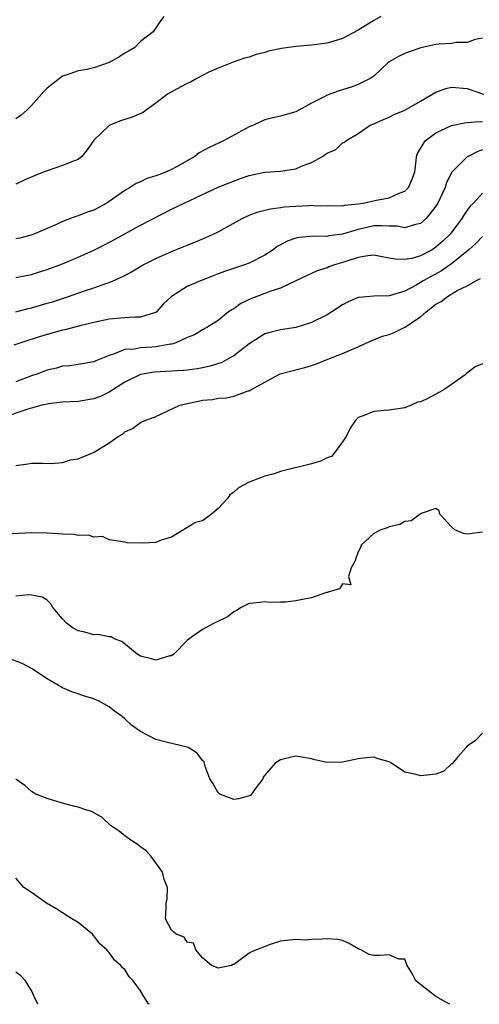
# Model space of a CAD drawing. Units: inches. Extents: x 2595000 to 2598000, y 1515000 to 1518000.
# Drawn here: x 2596857 to 2596917, y 1515000 to 1515127 of the extents above; entities that cross this region are included whole.
import ezdxf

# ---------------------------------------------------------------- set-up
doc = ezdxf.new("R2010")
doc.units = ezdxf.units.IN
doc.header["$MEASUREMENT"] = 0
doc.layers.add('LD25951515_2ft', color=103, linetype='Continuous')

msp = doc.modelspace()

# ---------------------------------------------------------------- linework, layer by layer
at = {"layer": 'LD25951515_2ft'}
for points, elevation in [([(2596876, 1515127), (2596875.57, 1515126.43), (2596875, 1515125.54), (2596874.62, 1515125), (2596873, 1515123.75), (2596872.27, 1515123), (2596871.48, 1515122.52), (2596871, 1515122.26), (2596870.23, 1515121.77), (2596869, 1515121.06), (2596867, 1515120.38), (2596866.17, 1515120.17), (2596865, 1515120), (2596863.44, 1515119.44), (2596863, 1515119.32), (2596861, 1515117.78), (2596860.62, 1515117.38), (2596859, 1515115.53), (2596858.45, 1515115), (2596857.69, 1515114.31), (2596857, 1515113.83)], 8422), ([(2596903.92, 1515127), (2596903, 1515126.48), (2596901, 1515125.21), (2596899, 1515124.17), (2596897.76, 1515123.76), (2596897, 1515123.54), (2596895, 1515123.29), (2596893, 1515123.12), (2596891.15, 1515122.85), (2596889.48, 1515122.52), (2596889, 1515122.36), (2596887.89, 1515122.11), (2596887, 1515121.77), (2596886.37, 1515121.63), (2596884.91, 1515121.09), (2596883, 1515120.33), (2596881.81, 1515119.81), (2596881, 1515119.41), (2596880.24, 1515119), (2596879.46, 1515118.54), (2596879, 1515118.36), (2596877.66, 1515117.66), (2596876.48, 1515117), (2596875, 1515115.83), (2596873.78, 1515115), (2596873.34, 1515114.66), (2596871.95, 1515114.05), (2596870.43, 1515113.57), (2596869, 1515112.98), (2596867, 1515111.1), (2596866.15, 1515109.85), (2596865.49, 1515109), (2596865, 1515108.58), (2596864.4, 1515108.4), (2596863, 1515107.81), (2596861, 1515107.16), (2596860.63, 1515107), (2596859.47, 1515106.53), (2596858.07, 1515105.93), (2596857, 1515105.43)], 8420), ([(2596917, 1515124.18), (2596916.02, 1515124.02), (2596915, 1515123.64), (2596913.62, 1515123.62), (2596913, 1515123.53), (2596911.41, 1515123.41), (2596911, 1515123.37), (2596909.05, 1515122.95), (2596907.55, 1515122.45), (2596907, 1515122.21), (2596906.17, 1515121.83), (2596905, 1515121.14), (2596904.78, 1515121), (2596903, 1515119.32), (2596902.56, 1515119), (2596901, 1515118.23), (2596900.09, 1515117.91), (2596898.56, 1515117.44), (2596897, 1515116.86), (2596896.64, 1515116.64), (2596895, 1515115.84), (2596893, 1515114.74), (2596891, 1515114.18), (2596890.04, 1515113.96), (2596889, 1515113.68), (2596888.51, 1515113.49), (2596887.52, 1515113), (2596887, 1515112.78), (2596883.69, 1515111), (2596881.84, 1515110.16), (2596880.56, 1515109.44), (2596879.99, 1515109), (2596877.66, 1515107.66), (2596877, 1515107.3), (2596876.34, 1515107), (2596875.36, 1515106.64), (2596875, 1515106.48), (2596873.84, 1515106.16), (2596873, 1515105.74), (2596872.47, 1515105.53), (2596871.7, 1515105), (2596871, 1515104.63), (2596869, 1515103.19), (2596868.69, 1515103), (2596867, 1515102.08), (2596866.16, 1515101.84), (2596865, 1515101.35), (2596864.71, 1515101.29), (2596864.01, 1515101), (2596863, 1515100.62), (2596862.29, 1515100.29), (2596861, 1515099.73), (2596859.29, 1515099), (2596859.07, 1515098.92), (2596857.5, 1515098.5), (2596857, 1515098.39)], 8418), ([(2596857, 1515093.44), (2596858.3, 1515093.7), (2596859, 1515093.83), (2596859.89, 1515094.11), (2596861, 1515094.44), (2596863, 1515095.18), (2596865, 1515096.04), (2596867, 1515096.96), (2596868.37, 1515097.63), (2596869.69, 1515098.31), (2596873, 1515100.16), (2596877, 1515102.2), (2596878.62, 1515103), (2596883, 1515105.02), (2596884.4, 1515105.6), (2596885.86, 1515106.14), (2596887, 1515106.52), (2596889, 1515106.95), (2596891, 1515107.11), (2596893, 1515107.4), (2596893.72, 1515107.72), (2596895, 1515108.21), (2596896.39, 1515109), (2596896.77, 1515109.23), (2596897, 1515109.42), (2596898.11, 1515109.89), (2596899, 1515110.73), (2596899.21, 1515110.79), (2596899.42, 1515111), (2596901, 1515111.95), (2596902.52, 1515113), (2596903, 1515113.19), (2596904.26, 1515113.74), (2596905, 1515114.05), (2596905.63, 1515114.37), (2596907, 1515114.95), (2596909, 1515116.09), (2596911, 1515117.27), (2596912.26, 1515117.74), (2596913, 1515117.89), (2596915, 1515117.72), (2596917.13, 1515117)], 8416), ([(2596857, 1515089.02), (2596858.56, 1515089.44), (2596859, 1515089.53), (2596861, 1515090.12), (2596861.68, 1515090.32), (2596863.77, 1515091), (2596865.67, 1515091.67), (2596867, 1515092.11), (2596868.7, 1515092.7), (2596869, 1515092.79), (2596869.51, 1515093), (2596871, 1515093.69), (2596871.85, 1515094.15), (2596873.27, 1515095), (2596875, 1515095.88), (2596877, 1515096.77), (2596878.58, 1515097.42), (2596879, 1515097.6), (2596880.01, 1515097.99), (2596881.42, 1515098.58), (2596882.35, 1515099), (2596883, 1515099.31), (2596886.08, 1515101), (2596887, 1515101.43), (2596888.14, 1515101.86), (2596889.73, 1515102.27), (2596891, 1515102.42), (2596891.49, 1515102.51), (2596893, 1515102.62), (2596894.7, 1515102.7), (2596895, 1515102.71), (2596895.31, 1515102.69), (2596897, 1515102.65), (2596897.33, 1515102.67), (2596899, 1515102.65), (2596899.27, 1515102.73), (2596901, 1515102.9), (2596901.62, 1515103), (2596903.35, 1515103.36), (2596905, 1515103.66), (2596906.27, 1515104.27), (2596907, 1515104.53), (2596907.48, 1515105), (2596907.95, 1515106.05), (2596908.28, 1515107), (2596908.47, 1515108.47), (2596908.51, 1515109), (2596908.62, 1515109.38), (2596909.6, 1515111), (2596911, 1515112.01), (2596913, 1515112.97), (2596914.67, 1515113.33), (2596915, 1515113.34), (2596916.51, 1515113.49), (2596917, 1515113.44)], 8414), ([(2596917, 1515109.84), (2596916.37, 1515109.63), (2596915.13, 1515109), (2596915, 1515108.92), (2596913.05, 1515106.95), (2596912.37, 1515105.63), (2596912.18, 1515105), (2596911.23, 1515103), (2596911, 1515102.61), (2596909.72, 1515101), (2596909, 1515100.36), (2596908.2, 1515100.2), (2596907, 1515099.82), (2596906.02, 1515100.02), (2596905, 1515100.02), (2596904.09, 1515100.09), (2596903, 1515100.05), (2596901, 1515099.62), (2596899, 1515099.02), (2596897.23, 1515098.77), (2596897, 1515098.72), (2596895.25, 1515098.75), (2596893.41, 1515098.59), (2596893, 1515098.49), (2596891.88, 1515098.12), (2596891, 1515097.61), (2596890.6, 1515097.4), (2596890.05, 1515097), (2596889, 1515096.31), (2596887, 1515095.29), (2596886.25, 1515095), (2596883.8, 1515094.2), (2596883, 1515093.88), (2596882.35, 1515093.65), (2596880.71, 1515093), (2596879, 1515092.26), (2596877, 1515091), (2596875.97, 1515090.03), (2596875.09, 1515089), (2596875, 1515088.93), (2596874.92, 1515088.92), (2596873, 1515088.32), (2596872.35, 1515088.35), (2596871, 1515088.26), (2596869, 1515088.06), (2596867, 1515087.63), (2596865.21, 1515087.21), (2596863.29, 1515086.71), (2596863, 1515086.65), (2596861, 1515086.09), (2596860.17, 1515085.83), (2596858.64, 1515085.36), (2596857.51, 1515085), (2596856.73, 1515084.73)], 8412), ([(2596917, 1515104.27), (2596915.81, 1515103), (2596915.4, 1515102.6), (2596915, 1515102.08), (2596914.56, 1515101.44), (2596914.31, 1515101), (2596912.81, 1515099), (2596911.9, 1515098.1), (2596911, 1515097.31), (2596910.51, 1515097), (2596909, 1515096.2), (2596907.89, 1515095.89), (2596907, 1515095.73), (2596905.77, 1515095.77), (2596905, 1515095.93), (2596904.08, 1515096.08), (2596903, 1515096.29), (2596902.22, 1515096.22), (2596901, 1515096.01), (2596899.55, 1515095.55), (2596899, 1515095.35), (2596897.82, 1515095), (2596897.22, 1515094.78), (2596897, 1515094.68), (2596895.71, 1515094.29), (2596893, 1515092.98), (2596891, 1515092.06), (2596889.62, 1515091.62), (2596889, 1515091.38), (2596887.95, 1515091), (2596887.27, 1515090.73), (2596885.92, 1515090.08), (2596885, 1515089.41), (2596884.74, 1515089.26), (2596884.34, 1515089), (2596883, 1515087.9), (2596881.53, 1515087), (2596881, 1515086.71), (2596879.94, 1515086.06), (2596879, 1515085.71), (2596877.49, 1515085), (2596877, 1515084.86), (2596876.85, 1515084.85), (2596875, 1515084.5), (2596874.46, 1515084.46), (2596873, 1515084.39), (2596872.23, 1515084.23), (2596871, 1515084.16), (2596869.56, 1515083.56), (2596869, 1515083.41), (2596867.27, 1515082.73), (2596867, 1515082.58), (2596865, 1515082.25), (2596863.91, 1515082.09), (2596863, 1515082.02), (2596862.21, 1515081.79), (2596861, 1515081.5), (2596859.7, 1515081), (2596859, 1515080.77), (2596857, 1515080.02)], 8410), ([(2596917, 1515098.68), (2596916.15, 1515097.85), (2596915.22, 1515097), (2596913, 1515095.17), (2596912.75, 1515095), (2596911.72, 1515094.28), (2596909.36, 1515093), (2596908.45, 1515092.45), (2596907, 1515091.69), (2596905, 1515091.06), (2596903, 1515091.01), (2596901.13, 1515090.87), (2596901, 1515090.84), (2596899.71, 1515090.29), (2596899, 1515089.93), (2596897.59, 1515089), (2596897, 1515088.65), (2596895, 1515087.63), (2596893, 1515086.99), (2596891, 1515086.7), (2596889.64, 1515086.36), (2596889, 1515086.18), (2596888.27, 1515085.73), (2596887, 1515084.89), (2596885, 1515083.38), (2596884.38, 1515083), (2596883.49, 1515082.51), (2596881.96, 1515082.04), (2596881, 1515081.81), (2596880.3, 1515081.7), (2596879, 1515081.52), (2596878.53, 1515081.47), (2596874.75, 1515081.25), (2596873, 1515080.95), (2596871, 1515079.99), (2596869, 1515078.7), (2596867.85, 1515078.15), (2596867, 1515077.82), (2596865, 1515077.5), (2596863, 1515077.4), (2596861.2, 1515077.2), (2596861, 1515077.16), (2596860.33, 1515077), (2596858.51, 1515076.51), (2596855.47, 1515075.47)], 8408), ([(2596857, 1515069.27), (2596858.54, 1515069.47), (2596859, 1515069.55), (2596860.43, 1515069.57), (2596861.51, 1515069.51), (2596863, 1515069.64), (2596864.03, 1515069.97), (2596865, 1515070.14), (2596867.04, 1515070.96), (2596869, 1515072.16), (2596870.14, 1515073), (2596870.69, 1515073.31), (2596871, 1515073.6), (2596871.97, 1515074.03), (2596873, 1515074.77), (2596873.48, 1515075), (2596875, 1515075.56), (2596878.07, 1515077), (2596879, 1515077.24), (2596880.48, 1515077.52), (2596881, 1515077.64), (2596882.26, 1515077.74), (2596883, 1515077.92), (2596884.05, 1515077.95), (2596885, 1515078.19), (2596886.84, 1515078.84), (2596887, 1515078.88), (2596887.08, 1515078.92), (2596887.19, 1515079), (2596889, 1515079.99), (2596890.96, 1515081.04), (2596894.16, 1515081.84), (2596895, 1515082.11), (2596895.66, 1515082.34), (2596897.3, 1515083), (2596899, 1515083.64), (2596900.19, 1515084.19), (2596901, 1515084.52), (2596902, 1515085), (2596904.13, 1515085.87), (2596905, 1515086.11), (2596905.63, 1515086.37), (2596907, 1515087.03), (2596909, 1515088.38), (2596909.72, 1515089), (2596911, 1515089.99), (2596911.66, 1515090.34), (2596912.48, 1515091), (2596913.74, 1515091.74), (2596915, 1515092.36), (2596916.11, 1515093), (2596916.71, 1515093.29)], 8406), ([(2596917, 1515082.33), (2596916.05, 1515081.95), (2596914.92, 1515081.08), (2596914.86, 1515081), (2596913, 1515079.67), (2596912, 1515079), (2596911.35, 1515078.65), (2596911, 1515078.43), (2596909.78, 1515077.78), (2596909, 1515077.46), (2596908.61, 1515077.39), (2596907.81, 1515077), (2596907, 1515076.69), (2596905, 1515076.37), (2596904.34, 1515076.34), (2596903, 1515076.21), (2596901.65, 1515075.65), (2596901, 1515075.42), (2596900.63, 1515075), (2596899.96, 1515074.04), (2596899.47, 1515073), (2596899, 1515072.29), (2596898.05, 1515071), (2596897.56, 1515070.44), (2596897, 1515070.26), (2596896.16, 1515069.84), (2596895, 1515069.48), (2596891, 1515068.47), (2596890.2, 1515068.2), (2596889, 1515067.9), (2596887.19, 1515067.19), (2596887, 1515067.14), (2596885.62, 1515066.38), (2596885, 1515065.84), (2596884.5, 1515065.5), (2596884.19, 1515065), (2596883, 1515063.75), (2596882.16, 1515063), (2596881.48, 1515062.52), (2596881, 1515062.17), (2596880.07, 1515061.93), (2596878.52, 1515061), (2596877, 1515060.06), (2596875.67, 1515059.67), (2596875, 1515059.38), (2596873.28, 1515059.28), (2596871.31, 1515059.31), (2596871, 1515059.42), (2596869, 1515059.72), (2596868.12, 1515060.12), (2596867, 1515060.04), (2596866.32, 1515060.32), (2596865, 1515060.26), (2596864.41, 1515060.41), (2596863, 1515060.43), (2596862.49, 1515060.49), (2596861, 1515060.57), (2596859, 1515060.6), (2596856.5, 1515060.49)], 8404), ([(2596917, 1515060.71), (2596915, 1515060.42), (2596914.52, 1515060.52), (2596913.41, 1515061), (2596913, 1515061.37), (2596911.49, 1515063), (2596911.42, 1515063.42), (2596911, 1515063.72), (2596909.09, 1515063.09), (2596907.83, 1515062.17), (2596907, 1515062.08), (2596906.34, 1515061.66), (2596905, 1515061.39), (2596904.74, 1515061.26), (2596903.92, 1515061), (2596903, 1515060.53), (2596901.38, 1515059), (2596901.28, 1515058.72), (2596901, 1515058.17), (2596900.7, 1515057.3), (2596900.62, 1515057), (2596900.11, 1515056.11), (2596899.77, 1515055), (2596900.07, 1515053.93), (2596899, 1515054.03), (2596898.61, 1515053.39), (2596897.16, 1515053), (2596897, 1515052.94), (2596896.94, 1515052.94), (2596895, 1515052.24), (2596894.07, 1515052.07), (2596893, 1515051.85), (2596891.7, 1515051.7), (2596891, 1515051.7), (2596889.66, 1515051.66), (2596889, 1515051.72), (2596887.55, 1515051.55), (2596887, 1515051.51), (2596885.95, 1515051), (2596885.37, 1515050.63), (2596885, 1515050.47), (2596884.2, 1515049.8), (2596882.85, 1515049.15), (2596882.49, 1515049), (2596881, 1515048.2), (2596879.28, 1515047), (2596879, 1515046.75), (2596877.31, 1515045), (2596877, 1515044.81), (2596876.78, 1515044.78), (2596875, 1515044.24), (2596874.42, 1515044.42), (2596873, 1515044.74), (2596872.59, 1515045), (2596870.62, 1515046.62), (2596869.63, 1515047), (2596869.24, 1515047.24), (2596869, 1515047.25), (2596867.54, 1515047.54), (2596867, 1515047.51), (2596865.84, 1515047.84), (2596865, 1515048.01), (2596864.36, 1515048.36), (2596863.49, 1515049), (2596863, 1515049.54), (2596861.76, 1515051), (2596861.5, 1515051.49), (2596861, 1515051.95), (2596860.35, 1515052.35), (2596859, 1515052.59), (2596858.62, 1515052.62), (2596857, 1515052.48)], 8402), ([(2596917, 1515034.85), (2596916.1, 1515033.9), (2596915, 1515033.18), (2596914.87, 1515033), (2596913.81, 1515031.81), (2596913.07, 1515030.93), (2596913, 1515030.9), (2596912.03, 1515029.97), (2596911, 1515029.58), (2596909.43, 1515029.43), (2596909, 1515029.36), (2596908.44, 1515029.56), (2596907, 1515029.84), (2596905.28, 1515031), (2596905, 1515031.15), (2596903.56, 1515031.56), (2596903, 1515031.76), (2596901.65, 1515031.65), (2596901, 1515031.56), (2596899, 1515031.13), (2596897, 1515031.09), (2596895.41, 1515031.41), (2596895, 1515031.57), (2596893.75, 1515031.75), (2596893, 1515031.9), (2596891.54, 1515031.54), (2596891, 1515031.43), (2596890.32, 1515031), (2596889, 1515029.44), (2596888.79, 1515029.21), (2596888.73, 1515029), (2596887.87, 1515027.87), (2596887.14, 1515026.86), (2596885.59, 1515026.41), (2596885, 1515026.34), (2596883.22, 1515027), (2596883, 1515027.17), (2596882.34, 1515028.34), (2596881.94, 1515029), (2596881.3, 1515030.7), (2596881.25, 1515031), (2596881.18, 1515031.18), (2596881, 1515031.35), (2596880.3, 1515032.3), (2596879.15, 1515033), (2596879, 1515033.06), (2596876.3, 1515033.7), (2596875, 1515034.06), (2596873, 1515035.08), (2596871.87, 1515035.87), (2596871, 1515036.69), (2596870.65, 1515037), (2596869.69, 1515037.69), (2596869, 1515038.23), (2596867.62, 1515039), (2596867.18, 1515039.18), (2596867, 1515039.28), (2596865.67, 1515039.67), (2596865, 1515039.93), (2596864.17, 1515040.17), (2596863, 1515040.69), (2596862.79, 1515040.79), (2596862.47, 1515041), (2596861, 1515041.83), (2596859.26, 1515043), (2596859, 1515043.16), (2596857.79, 1515043.79), (2596856.35, 1515044.35)], 8400), ([(2596912.77, 1515000), (2596912.27, 1515000.27), (2596911, 1515001), (2596909, 1515002.54), (2596908.42, 1515003), (2596907.95, 1515003.95), (2596907.28, 1515005), (2596907, 1515005.82), (2596906.21, 1515005.79), (2596905, 1515006.35), (2596903.73, 1515006.27), (2596903, 1515006.27), (2596902.42, 1515006.42), (2596901.32, 1515007), (2596901, 1515007.15), (2596899.83, 1515007.83), (2596899, 1515008.2), (2596898.32, 1515008.32), (2596897, 1515008.42), (2596896.36, 1515008.36), (2596895, 1515008.32), (2596894.23, 1515008.23), (2596893, 1515008.35), (2596892.23, 1515008.23), (2596891, 1515008.1), (2596889.68, 1515007.68), (2596887.27, 1515006.73), (2596887, 1515006.56), (2596885.32, 1515005.32), (2596885, 1515005.13), (2596884.88, 1515005.12), (2596884.7, 1515005), (2596883, 1515004.63), (2596882.76, 1515004.76), (2596882.14, 1515005), (2596881, 1515005.97), (2596880.14, 1515007), (2596879.84, 1515007.84), (2596879, 1515007.98), (2596878.62, 1515008.62), (2596877.6, 1515009), (2596877, 1515009.51), (2596876.24, 1515011), (2596876.3, 1515012.3), (2596876.3, 1515013), (2596876.44, 1515013.56), (2596876.48, 1515015), (2596876.05, 1515016.05), (2596875.85, 1515017), (2596875, 1515018.2), (2596874.39, 1515019), (2596873.72, 1515019.72), (2596873, 1515020.23), (2596872.57, 1515020.57), (2596871.9, 1515021), (2596871, 1515021.65), (2596870.25, 1515022.25), (2596869.15, 1515023), (2596868.05, 1515024.05), (2596867, 1515024.63), (2596866.77, 1515024.77), (2596865.98, 1515025), (2596865, 1515025.35), (2596864.57, 1515025.43), (2596863, 1515025.86), (2596861.81, 1515026.19), (2596861, 1515026.45), (2596859.57, 1515027), (2596859, 1515027.34), (2596858.13, 1515028.13), (2596857, 1515028.92)], 8398), ([(2596874.15, 1515000), (2596874.06, 1515000.06), (2596873.43, 1515001), (2596873, 1515001.73), (2596872.09, 1515003), (2596871.54, 1515003.54), (2596871, 1515004.46), (2596870.71, 1515004.71), (2596870.48, 1515005), (2596869.66, 1515005.66), (2596869, 1515006.65), (2596868.67, 1515007), (2596867.77, 1515007.77), (2596867, 1515008.81), (2596866.83, 1515009), (2596865, 1515010.51), (2596864.18, 1515011), (2596863, 1515011.77), (2596862.24, 1515012.24), (2596860.92, 1515013), (2596859, 1515014.37), (2596858.02, 1515015), (2596857.56, 1515015.56), (2596857, 1515016.2)], 8396), ([(2596859.82, 1515000), (2596859.33, 1515001), (2596859, 1515001.76), (2596858.23, 1515003), (2596857.64, 1515003.64), (2596857, 1515004.12)], 8394)]:
    msp.add_lwpolyline(points, dxfattribs=dict(at, elevation=elevation))

doc.saveas('drawing.dxf')
